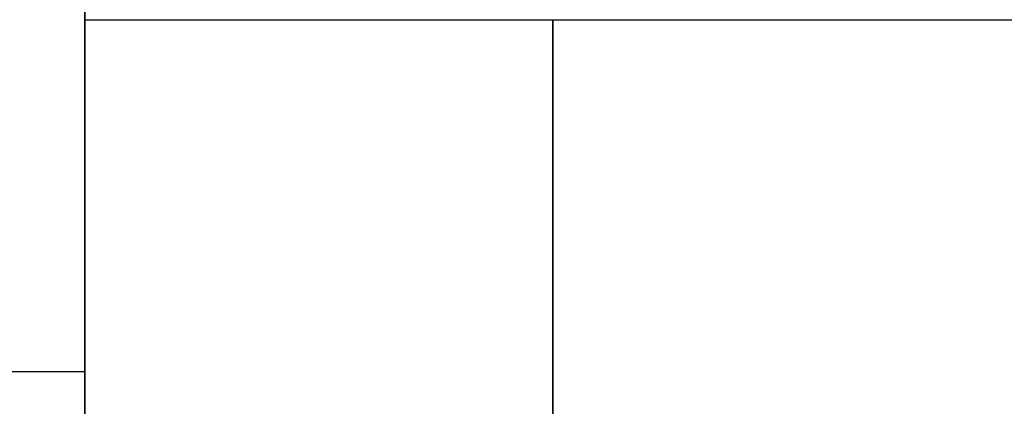
# Model space of a CAD drawing. Units: millimetres. Extents: x -448 to 177, y 1018 to 1268.
# Drawn here: x -432 to -426, y 1206 to 1208 of the extents above; entities that cross this region are included whole.
import ezdxf

# ---------------------------------------------------------------- set-up
doc = ezdxf.new("R2010")
doc.units = ezdxf.units.MM
doc.header["$MEASUREMENT"] = 0
doc.layers.get('0').update_dxf_attribs({"color": 8, "linetype": 'CONTINUOUS'})

# ---------------------------------------------------------------- blocks, each defined once
blk = doc.blocks.new('sgBrepBlock__597287664')
at = {"color": 0}
blk.add_polyline3d([(-338.9617, 155.9606, 213.0604), (-338.9617, 155.5287, 212.7128), (-338.9617, 155.0763, 212.3926), (-338.9617, 154.605, 212.1008), (-338.9617, 154.1166, 211.8385), (-338.9617, 153.6131, 211.6069), (-338.9617, 153.0962, 211.4066), (-338.9617, 152.568, 211.2386), (-338.9617, 152.0304, 211.1034), (-338.9617, 151.4855, 211.0015), (-338.9617, 150.9354, 210.9334), (-338.9617, 150.3822, 210.8993), (-338.9617, 149.8278, 210.8993), (-338.9617, 149.2746, 210.9334), (-338.9617, 148.7245, 211.0015), (-338.9617, 148.1796, 211.1034), (-338.9617, 147.642, 211.2386), (-338.9617, 147.1138, 211.4066), (-338.9617, 146.5969, 211.6069), (-338.9617, 146.0934, 211.8385), (-338.9617, 145.605, 212.1008), (-338.9617, 145.1337, 212.3926), (-338.9617, 144.6813, 212.7128)], dxfattribs=at)
blk.add_spline([(-338.9617, 153.5492, 211.5801), (-351.9617, 153.5492, 211.5801)], degree=3, dxfattribs=at)
at = {"color": 0, "invisible_edges": 15}
for points in [[(-351.9617, 155.5287, 212.7128), (-338.9617, 156.7561, 213.8317), (-338.9617, 155.5287, 212.7128)], [(-351.9617, 155.5287, 212.7128), (-351.9617, 156.7561, 213.8317), (-338.9617, 156.7561, 213.8317)], [(-351.9617, 154.1166, 211.8385), (-338.9617, 155.5287, 212.7128), (-338.9617, 154.1166, 211.8385)], [(-351.9617, 154.1166, 211.8385), (-351.9617, 155.5287, 212.7128), (-338.9617, 155.5287, 212.7128)], [(-351.9617, 152.568, 211.2386), (-338.9617, 154.1166, 211.8385), (-338.9617, 152.568, 211.2386)], [(-351.9617, 152.568, 211.2386), (-351.9617, 154.1166, 211.8385), (-338.9617, 154.1166, 211.8385)]]:
    blk.add_3dface(points, dxfattribs=at)
blk = doc.blocks.new('sgBrepBlock__597288016')
at = {"color": 0}
blk.add_polyline3d([(-338.9617, 171.8035, 345.827), (-338.9617, 167.5959, 350.738), (-338.9617, 163.0941, 355.3808), (-338.9617, 158.3149, 359.7375), (-338.9617, 153.2766, 363.7918), (-338.9617, 147.9983, 367.5283), (-338.9617, 142.5, 370.9327), (-338.9617, 136.8025, 373.9921), (-338.9617, 130.9275, 376.6951), (-338.9617, 124.8973, 379.0312), (-338.9617, 118.7346, 380.9917), (-338.9617, 112.463, 382.5691), (-338.9617, 106.1061, 383.7574), (-338.9617, 99.6882, 384.5521)], dxfattribs=at)
at = {"color": 0, "invisible_edges": 15}
for points in [[(-338.9617, 167.5959, 350.738), (-351.9617, 167.5959, 350.738), (-351.9617, 153.2766, 363.7918)], [(-338.9617, 153.2766, 363.7918), (-338.9617, 167.5959, 350.738), (-351.9617, 153.2766, 363.7918)]]:
    blk.add_3dface(points, dxfattribs=at)
blk = doc.blocks.new('sgBrepBlock__597288368')
at = {"color": 0}
blk.add_polyline3d([(-338.9617, 155.9606, 333.2704), (-338.9617, 155.5287, 332.9228), (-338.9617, 155.0763, 332.6026), (-338.9617, 154.605, 332.3108), (-338.9617, 154.1166, 332.0485), (-338.9617, 153.6131, 331.8169), (-338.9617, 153.0962, 331.6166), (-338.9617, 152.568, 331.4486), (-338.9617, 152.0304, 331.3134), (-338.9617, 151.4855, 331.2115), (-338.9617, 150.9354, 331.1434), (-338.9617, 150.3822, 331.1093), (-338.9617, 149.8278, 331.1093), (-338.9617, 149.2746, 331.1434), (-338.9617, 148.7245, 331.2115), (-338.9617, 148.1796, 331.3134), (-338.9617, 147.642, 331.4486), (-338.9617, 147.1138, 331.6166), (-338.9617, 146.5969, 331.8169), (-338.9617, 146.0934, 332.0485), (-338.9617, 145.605, 332.3108), (-338.9617, 145.1337, 332.6026), (-338.9617, 144.6813, 332.9228)], dxfattribs=at)
blk.add_spline([(-338.9617, 153.5492, 331.7901), (-351.9617, 153.5492, 331.7901)], degree=3, dxfattribs=at)
at = {"color": 0, "invisible_edges": 15}
for points in [[(-351.9617, 155.5287, 332.9228), (-338.9617, 156.7561, 334.0417), (-338.9617, 155.5287, 332.9228)], [(-351.9617, 155.5287, 332.9228), (-351.9617, 156.7561, 334.0417), (-338.9617, 156.7561, 334.0417)], [(-351.9617, 154.1166, 332.0485), (-338.9617, 155.5287, 332.9228), (-338.9617, 154.1166, 332.0485)], [(-351.9617, 154.1166, 332.0485), (-351.9617, 155.5287, 332.9228), (-338.9617, 155.5287, 332.9228)], [(-351.9617, 152.568, 331.4486), (-338.9617, 154.1166, 332.0485), (-338.9617, 152.568, 331.4486)], [(-351.9617, 152.568, 331.4486), (-351.9617, 154.1166, 332.0485), (-338.9617, 154.1166, 332.0485)]]:
    blk.add_3dface(points, dxfattribs=at)
blk = doc.blocks.new('sgBrepBlock__597288720')
at = {"color": 0}
blk.add_line((-316.2617, 155.6824, 280), (-338.9617, 155.6824, 280), dxfattribs=at)
blk.add_polyline3d([(-338.9617, 155.6824, 280), (-338.9617, 155.5578, 284.0435), (-338.9617, 155.1846, 288.0716), (-338.9617, 154.564, 292.0691), (-338.9617, 153.6986, 296.0208), (-338.9617, 152.5915, 299.9118), (-338.9617, 151.247, 303.7272), (-338.9617, 149.6702, 307.4526), (-338.9617, 147.867, 311.0739), (-338.9617, 145.8443, 314.5773), (-338.9617, 143.6098, 317.9496), (-338.9617, 141.1719, 321.1779), (-338.9617, 138.5399, 324.25), (-338.9617, 135.7238, 327.1542), (-338.9617, 132.7342, 329.8795), (-338.9617, 129.5825, 332.4157), (-338.9617, 126.2807, 334.753), (-338.9617, 122.8412, 336.8826), (-338.9617, 119.2772, 338.7965), (-338.9617, 115.6021, 340.4873), (-338.9617, 111.8299, 341.9487), (-338.9617, 107.9748, 343.175), (-338.9617, 104.0516, 344.1618), (-338.9617, 100.0751, 344.9051)], dxfattribs=at)
blk.add_spline([(-336.1242, 24.3176, 280), (-336.1242, 24.4422, 284.0435), (-336.1242, 24.8154, 288.0716), (-336.1242, 25.436, 292.0691), (-336.1242, 26.3014, 296.0208), (-336.1242, 27.4085, 299.9118), (-336.1242, 28.753, 303.7272), (-336.1242, 30.3298, 307.4526), (-336.1242, 32.133, 311.0739), (-336.1242, 34.1557, 314.5773), (-336.1242, 36.3902, 317.9496), (-336.1242, 38.8281, 321.1779), (-336.1242, 41.4601, 324.25), (-336.1242, 44.2762, 327.1542), (-336.1242, 47.2658, 329.8795), (-336.1242, 50.4175, 332.4157), (-336.1242, 53.7193, 334.753), (-336.1242, 57.1588, 336.8826), (-336.1242, 60.7228, 338.7965), (-336.1242, 64.3979, 340.4873), (-336.1242, 68.1701, 341.9487), (-336.1242, 72.0252, 343.175), (-336.1242, 75.9484, 344.1618), (-336.1242, 79.9249, 344.9051), (-336.1242, 83.9396, 345.4022), (-336.1242, 87.9773, 345.6513), (-336.1242, 92.0227, 345.6513), (-336.1242, 96.0604, 345.4022), (-336.1242, 100.0751, 344.9051), (-336.1242, 104.0516, 344.1618), (-336.1242, 107.9748, 343.175), (-336.1242, 111.8299, 341.9487), (-336.1242, 115.6021, 340.4873), (-336.1242, 119.2772, 338.7965), (-336.1242, 122.8412, 336.8826), (-336.1242, 126.2807, 334.753), (-336.1242, 129.5825, 332.4157), (-336.1242, 132.7342, 329.8795), (-336.1242, 135.7238, 327.1542), (-336.1242, 138.5399, 324.25), (-336.1242, 141.1719, 321.1779), (-336.1242, 143.6098, 317.9496), (-336.1242, 145.8443, 314.5773), (-336.1242, 147.867, 311.0739), (-336.1242, 149.6702, 307.4526), (-336.1242, 151.247, 303.7272), (-336.1242, 152.5915, 299.9118), (-336.1242, 153.6986, 296.0208), (-336.1242, 154.564, 292.0691), (-336.1242, 155.1846, 288.0716), (-336.1242, 155.6824, 280)], degree=3, dxfattribs=at)
at = {"color": 0, "invisible_edges": 15}
for points in [[(-338.9617, 154.564, 292.0691), (-316.2617, 154.564, 292.0691), (-316.2617, 155.6824, 280)], [(-338.9617, 155.6824, 280), (-338.9617, 154.564, 292.0691), (-316.2617, 155.6824, 280)], [(-338.9617, 151.247, 303.7272), (-316.2617, 151.247, 303.7272), (-316.2617, 154.564, 292.0691)], [(-338.9617, 154.564, 292.0691), (-338.9617, 151.247, 303.7272), (-316.2617, 154.564, 292.0691)]]:
    blk.add_3dface(points, dxfattribs=at)
blk = doc.blocks.new('sgBrepBlock__597289072')
at = {"color": 0}
blk.add_polyline3d([(-338.9617, 155.9606, -226.7296), (-338.9617, 155.5287, -227.0772), (-338.9617, 155.0763, -227.3974), (-338.9617, 154.605, -227.6892), (-338.9617, 154.1166, -227.9515), (-338.9617, 153.6131, -228.1831), (-338.9617, 153.0962, -228.3834), (-338.9617, 152.568, -228.5514), (-338.9617, 152.0304, -228.6866), (-338.9617, 151.4855, -228.7885), (-338.9617, 150.9354, -228.8566), (-338.9617, 150.3822, -228.8907), (-338.9617, 149.8278, -228.8907), (-338.9617, 149.2746, -228.8566), (-338.9617, 148.7245, -228.7885), (-338.9617, 148.1796, -228.6866), (-338.9617, 147.642, -228.5514), (-338.9617, 147.1138, -228.3834), (-338.9617, 146.5969, -228.1831), (-338.9617, 146.0934, -227.9515), (-338.9617, 145.605, -227.6892), (-338.9617, 145.1337, -227.3974), (-338.9617, 144.6813, -227.0772)], dxfattribs=at)
blk.add_spline([(-338.9617, 153.5492, -228.2099), (-351.9617, 153.5492, -228.2099)], degree=3, dxfattribs=at)
at = {"color": 0, "invisible_edges": 15}
for points in [[(-351.9617, 155.5287, -227.0772), (-338.9617, 156.7561, -225.9583), (-338.9617, 155.5287, -227.0772)], [(-351.9617, 155.5287, -227.0772), (-351.9617, 156.7561, -225.9583), (-338.9617, 156.7561, -225.9583)], [(-351.9617, 154.1166, -227.9515), (-338.9617, 155.5287, -227.0772), (-338.9617, 154.1166, -227.9515)], [(-351.9617, 154.1166, -227.9515), (-351.9617, 155.5287, -227.0772), (-338.9617, 155.5287, -227.0772)], [(-351.9617, 152.568, -228.5514), (-338.9617, 154.1166, -227.9515), (-338.9617, 152.568, -228.5514)], [(-351.9617, 152.568, -228.5514), (-351.9617, 154.1166, -227.9515), (-338.9617, 154.1166, -227.9515)]]:
    blk.add_3dface(points, dxfattribs=at)
blk = doc.blocks.new('sgBrepBlock__597289424')
at = {"color": 0}
blk.add_polyline3d([(-338.9617, 171.8035, -214.173), (-338.9617, 167.5959, -209.262), (-338.9617, 163.0941, -204.6192), (-338.9617, 158.3149, -200.2625), (-338.9617, 153.2766, -196.2082), (-338.9617, 147.9983, -192.4717), (-338.9617, 142.5, -189.0673), (-338.9617, 136.8025, -186.0079), (-338.9617, 130.9275, -183.3049), (-338.9617, 124.8973, -180.9688), (-338.9617, 118.7346, -179.0083), (-338.9617, 112.463, -177.4309), (-338.9617, 106.1061, -176.2426), (-338.9617, 99.6882, -175.4479)], dxfattribs=at)
at = {"color": 0, "invisible_edges": 15}
for points in [[(-338.9617, 167.5959, -209.262), (-351.9617, 167.5959, -209.262), (-351.9617, 153.2766, -196.2082)], [(-338.9617, 153.2766, -196.2082), (-338.9617, 167.5959, -209.262), (-351.9617, 153.2766, -196.2082)]]:
    blk.add_3dface(points, dxfattribs=at)
blk = doc.blocks.new('sgBrepBlock__597289776')
at = {"color": 0}
blk.add_polyline3d([(-338.9617, 155.9606, -346.9396), (-338.9617, 155.5287, -347.2872), (-338.9617, 155.0763, -347.6074), (-338.9617, 154.605, -347.8992), (-338.9617, 154.1166, -348.1615), (-338.9617, 153.6131, -348.3931), (-338.9617, 153.0962, -348.5934), (-338.9617, 152.568, -348.7614), (-338.9617, 152.0304, -348.8966), (-338.9617, 151.4855, -348.9985), (-338.9617, 150.9354, -349.0666), (-338.9617, 150.3822, -349.1007), (-338.9617, 149.8278, -349.1007), (-338.9617, 149.2746, -349.0666), (-338.9617, 148.7245, -348.9985), (-338.9617, 148.1796, -348.8966), (-338.9617, 147.642, -348.7614), (-338.9617, 147.1138, -348.5934), (-338.9617, 146.5969, -348.3931), (-338.9617, 146.0934, -348.1615), (-338.9617, 145.605, -347.8992), (-338.9617, 145.1337, -347.6074), (-338.9617, 144.6813, -347.2872)], dxfattribs=at)
blk.add_spline([(-338.9617, 153.5492, -348.4199), (-351.9617, 153.5492, -348.4199)], degree=3, dxfattribs=at)
at = {"color": 0, "invisible_edges": 15}
for points in [[(-351.9617, 155.5287, -347.2872), (-338.9617, 156.7561, -346.1683), (-338.9617, 155.5287, -347.2872)], [(-351.9617, 155.5287, -347.2872), (-351.9617, 156.7561, -346.1683), (-338.9617, 156.7561, -346.1683)], [(-351.9617, 154.1166, -348.1615), (-338.9617, 155.5287, -347.2872), (-338.9617, 154.1166, -348.1615)], [(-351.9617, 154.1166, -348.1615), (-351.9617, 155.5287, -347.2872), (-338.9617, 155.5287, -347.2872)], [(-351.9617, 152.568, -348.7614), (-338.9617, 154.1166, -348.1615), (-338.9617, 152.568, -348.7614)], [(-351.9617, 152.568, -348.7614), (-351.9617, 154.1166, -348.1615), (-338.9617, 154.1166, -348.1615)]]:
    blk.add_3dface(points, dxfattribs=at)
blk = doc.blocks.new('sgBrepBlock__597290128')
at = {"color": 0}
blk.add_line((-316.2617, 155.6824, -280), (-338.9617, 155.6824, -280), dxfattribs=at)
blk.add_polyline3d([(-338.9617, 155.6824, -280), (-338.9617, 155.5578, -275.9565), (-338.9617, 155.1846, -271.9284), (-338.9617, 154.564, -267.9309), (-338.9617, 153.6986, -263.9792), (-338.9617, 152.5915, -260.0882), (-338.9617, 151.247, -256.2728), (-338.9617, 149.6702, -252.5474), (-338.9617, 147.867, -248.9261), (-338.9617, 145.8443, -245.4227), (-338.9617, 143.6098, -242.0504), (-338.9617, 141.1719, -238.8221), (-338.9617, 138.5399, -235.75), (-338.9617, 135.7238, -232.8458), (-338.9617, 132.7342, -230.1205), (-338.9617, 129.5825, -227.5843), (-338.9617, 126.2807, -225.247), (-338.9617, 122.8412, -223.1174), (-338.9617, 119.2772, -221.2035), (-338.9617, 115.6021, -219.5127), (-338.9617, 111.8299, -218.0513), (-338.9617, 107.9748, -216.825), (-338.9617, 104.0516, -215.8382), (-338.9617, 100.0751, -215.0949)], dxfattribs=at)
blk.add_spline([(-336.1242, 24.3176, -280), (-336.1242, 24.4422, -275.9565), (-336.1242, 24.8154, -271.9284), (-336.1242, 25.436, -267.9309), (-336.1242, 26.3014, -263.9792), (-336.1242, 27.4085, -260.0882), (-336.1242, 28.753, -256.2728), (-336.1242, 30.3298, -252.5474), (-336.1242, 32.133, -248.9261), (-336.1242, 34.1557, -245.4227), (-336.1242, 36.3902, -242.0504), (-336.1242, 38.8281, -238.8221), (-336.1242, 41.4601, -235.75), (-336.1242, 44.2762, -232.8458), (-336.1242, 47.2658, -230.1205), (-336.1242, 50.4175, -227.5843), (-336.1242, 53.7193, -225.247), (-336.1242, 57.1588, -223.1174), (-336.1242, 60.7228, -221.2035), (-336.1242, 64.3979, -219.5127), (-336.1242, 68.1701, -218.0513), (-336.1242, 72.0252, -216.825), (-336.1242, 75.9484, -215.8382), (-336.1242, 79.9249, -215.0949), (-336.1242, 83.9396, -214.5978), (-336.1242, 87.9773, -214.3487), (-336.1242, 92.0227, -214.3487), (-336.1242, 96.0604, -214.5978), (-336.1242, 100.0751, -215.0949), (-336.1242, 104.0516, -215.8382), (-336.1242, 107.9748, -216.825), (-336.1242, 111.8299, -218.0513), (-336.1242, 115.6021, -219.5127), (-336.1242, 119.2772, -221.2035), (-336.1242, 122.8412, -223.1174), (-336.1242, 126.2807, -225.247), (-336.1242, 129.5825, -227.5843), (-336.1242, 132.7342, -230.1205), (-336.1242, 135.7238, -232.8458), (-336.1242, 138.5399, -235.75), (-336.1242, 141.1719, -238.8221), (-336.1242, 143.6098, -242.0504), (-336.1242, 145.8443, -245.4227), (-336.1242, 147.867, -248.9261), (-336.1242, 149.6702, -252.5474), (-336.1242, 151.247, -256.2728), (-336.1242, 152.5915, -260.0882), (-336.1242, 153.6986, -263.9792), (-336.1242, 154.564, -267.9309), (-336.1242, 155.1846, -271.9284), (-336.1242, 155.6824, -280)], degree=3, dxfattribs=at)
at = {"color": 0, "invisible_edges": 15}
for points in [[(-338.9617, 154.564, -267.9309), (-316.2617, 154.564, -267.9309), (-316.2617, 155.6824, -280)], [(-338.9617, 155.6824, -280), (-338.9617, 154.564, -267.9309), (-316.2617, 155.6824, -280)], [(-338.9617, 151.247, -256.2728), (-316.2617, 151.247, -256.2728), (-316.2617, 154.564, -267.9309)], [(-338.9617, 154.564, -267.9309), (-338.9617, 151.247, -256.2728), (-316.2617, 154.564, -267.9309)]]:
    blk.add_3dface(points, dxfattribs=at)
blk = doc.blocks.new('sgBrepBlock__597300336')
at = {"color": 0}
for points in [[(-338.9617, 171.8035, -214.173), (-338.9617, 167.5959, -209.262), (-338.9617, 163.0941, -204.6192), (-338.9617, 158.3149, -200.2625), (-338.9617, 153.2766, -196.2082), (-338.9617, 147.9983, -192.4717), (-338.9617, 142.5, -189.0673), (-338.9617, 136.8025, -186.0079), (-338.9617, 130.9275, -183.3049), (-338.9617, 124.8973, -180.9688), (-338.9617, 118.7346, -179.0083), (-338.9617, 112.463, -177.4309), (-338.9617, 106.1061, -176.2426), (-338.9617, 99.6882, -175.4479)], [(-338.9617, 99.6882, -384.5521), (-338.9617, 106.1061, -383.7574), (-338.9617, 112.463, -382.5691), (-338.9617, 118.7346, -380.9917), (-338.9617, 124.8973, -379.0312), (-338.9617, 130.9275, -376.6951), (-338.9617, 136.8025, -373.9921), (-338.9617, 142.5, -370.9327), (-338.9617, 147.9983, -367.5283), (-338.9617, 153.2766, -363.7918), (-338.9617, 158.3149, -359.7375), (-338.9617, 163.0941, -355.3808), (-338.9617, 167.5959, -350.738), (-338.9617, 171.8035, -345.827), (-338.9617, 175.7007, -340.6663), (-338.9617, 179.2728, -335.2754), (-338.9617, 182.5063, -329.6748), (-338.9617, 185.3889, -323.8858), (-338.9617, 187.9096, -317.9304), (-338.9617, 190.0589, -311.831), (-338.9617, 191.8287, -305.6109), (-338.9617, 193.2122, -299.2937), (-338.9617, 194.2042, -292.9033), (-338.9617, 195, -280)], [(-338.9617, 144.6813, -332.9228), (-338.9617, 145.1337, -332.6026), (-338.9617, 145.605, -332.3108), (-338.9617, 146.0934, -332.0485), (-338.9617, 146.5969, -331.8169), (-338.9617, 147.1138, -331.6166), (-338.9617, 147.642, -331.4486), (-338.9617, 148.1796, -331.3134), (-338.9617, 148.7245, -331.2115), (-338.9617, 149.2746, -331.1434), (-338.9617, 149.8278, -331.1093), (-338.9617, 150.3822, -331.1093), (-338.9617, 150.9354, -331.1434), (-338.9617, 151.4855, -331.2115), (-338.9617, 152.0304, -331.3134), (-338.9617, 152.568, -331.4486), (-338.9617, 153.0962, -331.6166), (-338.9617, 153.6131, -331.8169), (-338.9617, 154.1166, -332.0485), (-338.9617, 154.605, -332.3108), (-338.9617, 155.0763, -332.6026), (-338.9617, 155.5287, -332.9228), (-338.9617, 155.9606, -333.2704)], [(-338.9617, 155.9606, -346.9396), (-338.9617, 155.5287, -347.2872), (-338.9617, 155.0763, -347.6074), (-338.9617, 154.605, -347.8992), (-338.9617, 154.1166, -348.1615), (-338.9617, 153.6131, -348.3931), (-338.9617, 153.0962, -348.5934), (-338.9617, 152.568, -348.7614), (-338.9617, 152.0304, -348.8966), (-338.9617, 151.4855, -348.9985), (-338.9617, 150.9354, -349.0666), (-338.9617, 150.3822, -349.1007), (-338.9617, 149.8278, -349.1007), (-338.9617, 149.2746, -349.0666), (-338.9617, 148.7245, -348.9985), (-338.9617, 148.1796, -348.8966), (-338.9617, 147.642, -348.7614), (-338.9617, 147.1138, -348.5934), (-338.9617, 146.5969, -348.3931), (-338.9617, 146.0934, -348.1615), (-338.9617, 145.605, -347.8992), (-338.9617, 145.1337, -347.6074), (-338.9617, 144.6813, -347.2872)], [(-338.9617, 144.6813, -212.7128), (-338.9617, 145.1337, -212.3926), (-338.9617, 145.605, -212.1008), (-338.9617, 146.0934, -211.8385), (-338.9617, 146.5969, -211.6069), (-338.9617, 147.1138, -211.4066), (-338.9617, 147.642, -211.2386), (-338.9617, 148.1796, -211.1034), (-338.9617, 148.7245, -211.0015), (-338.9617, 149.2746, -210.9334), (-338.9617, 149.8278, -210.8993), (-338.9617, 150.3822, -210.8993), (-338.9617, 150.9354, -210.9334), (-338.9617, 151.4855, -211.0015), (-338.9617, 152.0304, -211.1034), (-338.9617, 152.568, -211.2386), (-338.9617, 153.0962, -211.4066), (-338.9617, 153.6131, -211.6069), (-338.9617, 154.1166, -211.8385), (-338.9617, 154.605, -212.1008), (-338.9617, 155.0763, -212.3926), (-338.9617, 155.5287, -212.7128), (-338.9617, 155.9606, -213.0604)], [(-338.9617, 155.9606, -226.7296), (-338.9617, 155.5287, -227.0772), (-338.9617, 155.0763, -227.3974), (-338.9617, 154.605, -227.6892), (-338.9617, 154.1166, -227.9515), (-338.9617, 153.6131, -228.1831), (-338.9617, 153.0962, -228.3834), (-338.9617, 152.568, -228.5514), (-338.9617, 152.0304, -228.6866), (-338.9617, 151.4855, -228.7885), (-338.9617, 150.9354, -228.8566), (-338.9617, 150.3822, -228.8907), (-338.9617, 149.8278, -228.8907), (-338.9617, 149.2746, -228.8566), (-338.9617, 148.7245, -228.7885), (-338.9617, 148.1796, -228.6866), (-338.9617, 147.642, -228.5514), (-338.9617, 147.1138, -228.3834), (-338.9617, 146.5969, -228.1831), (-338.9617, 146.0934, -227.9515), (-338.9617, 145.605, -227.6892), (-338.9617, 145.1337, -227.3974), (-338.9617, 144.6813, -227.0772)], [(-338.9617, 100.0751, -344.9051), (-338.9617, 104.0516, -344.1618), (-338.9617, 107.9748, -343.175), (-338.9617, 111.8299, -341.9487), (-338.9617, 115.6021, -340.4873), (-338.9617, 119.2772, -338.7965), (-338.9617, 122.8412, -336.8826), (-338.9617, 126.2807, -334.753), (-338.9617, 129.5825, -332.4157), (-338.9617, 132.7342, -329.8795), (-338.9617, 135.7238, -327.1542), (-338.9617, 138.5399, -324.25), (-338.9617, 141.1719, -321.1779), (-338.9617, 143.6098, -317.9496), (-338.9617, 145.8443, -314.5773), (-338.9617, 147.867, -311.0739), (-338.9617, 149.6702, -307.4526), (-338.9617, 151.247, -303.7272), (-338.9617, 152.5915, -299.9118), (-338.9617, 153.6986, -296.0208), (-338.9617, 154.564, -292.0691), (-338.9617, 155.1846, -288.0716), (-338.9617, 155.6824, -280)], [(-338.9617, 155.6824, -280), (-338.9617, 155.5578, -275.9565), (-338.9617, 155.1846, -271.9284), (-338.9617, 154.564, -267.9309), (-338.9617, 153.6986, -263.9792), (-338.9617, 152.5915, -260.0882), (-338.9617, 151.247, -256.2728), (-338.9617, 149.6702, -252.5474), (-338.9617, 147.867, -248.9261), (-338.9617, 145.8443, -245.4227), (-338.9617, 143.6098, -242.0504), (-338.9617, 141.1719, -238.8221), (-338.9617, 138.5399, -235.75), (-338.9617, 135.7238, -232.8458), (-338.9617, 132.7342, -230.1205), (-338.9617, 129.5825, -227.5843), (-338.9617, 126.2807, -225.247), (-338.9617, 122.8412, -223.1174), (-338.9617, 119.2772, -221.2035), (-338.9617, 115.6021, -219.5127), (-338.9617, 111.8299, -218.0513), (-338.9617, 107.9748, -216.825), (-338.9617, 104.0516, -215.8382), (-338.9617, 100.0751, -215.0949)]]:
    blk.add_polyline3d(points, dxfattribs=at)
at = {"color": 0, "invisible_edges": 15}
for points in [[(-338.9617, 195, -280), (-338.9617, 155.6824, -280), (-338.9617, 193.2122, -299.2937)], [(-338.9617, 195, -280), (-338.9617, 154.564, -267.9309), (-338.9617, 155.6824, -280)], [(-338.9617, 193.2122, -260.7063), (-338.9617, 154.564, -267.9309), (-338.9617, 195, -280)], [(-338.9617, 193.2122, -260.7063), (-338.9617, 151.247, -256.2728), (-338.9617, 154.564, -267.9309)], [(-338.9617, 187.9096, -242.0696), (-338.9617, 151.247, -256.2728), (-338.9617, 193.2122, -260.7063)], [(-338.9617, 193.2122, -299.2937), (-338.9617, 154.564, -292.0691), (-338.9617, 187.9096, -317.9304)], [(-338.9617, 193.2122, -299.2937), (-338.9617, 155.6824, -280), (-338.9617, 154.564, -292.0691)], [(-338.9617, 187.9096, -242.0696), (-338.9617, 155.5287, -227.0772), (-338.9617, 151.247, -256.2728)], [(-338.9617, 179.2728, -224.7246), (-338.9617, 155.5287, -227.0772), (-338.9617, 187.9096, -242.0696)], [(-338.9617, 187.9096, -317.9304), (-338.9617, 151.247, -303.7272), (-338.9617, 155.5287, -332.9228)], [(-338.9617, 187.9096, -317.9304), (-338.9617, 155.5287, -332.9228), (-338.9617, 179.2728, -335.2754)], [(-338.9617, 187.9096, -317.9304), (-338.9617, 154.564, -292.0691), (-338.9617, 151.247, -303.7272)], [(-338.9617, 179.2728, -224.7246), (-338.9617, 156.7561, -225.9583), (-338.9617, 155.5287, -227.0772)], [(-338.9617, 179.2728, -335.2754), (-338.9617, 155.5287, -332.9228), (-338.9617, 156.7561, -334.0417)], [(-338.9617, 167.5959, -209.262), (-338.9617, 154.1166, -211.8385), (-338.9617, 155.5287, -212.7128)], [(-338.9617, 167.5959, -209.262), (-338.9617, 155.5287, -212.7128), (-338.9617, 156.7561, -213.8317)], [(-338.9617, 167.5959, -209.262), (-338.9617, 153.2766, -196.2082), (-338.9617, 154.1166, -211.8385)], [(-338.9617, 167.5959, -350.738), (-338.9617, 156.7561, -346.1683), (-338.9617, 155.5287, -347.2872)], [(-338.9617, 167.5959, -350.738), (-338.9617, 155.5287, -347.2872), (-338.9617, 154.1166, -348.1615)], [(-338.9617, 167.5959, -350.738), (-338.9617, 154.1166, -348.1615), (-338.9617, 153.2766, -363.7918)], [(-338.9617, 155.5287, -227.0772), (-338.9617, 154.1166, -227.9515), (-338.9617, 151.247, -256.2728)], [(-338.9617, 151.247, -303.7272), (-338.9617, 154.1166, -332.0485), (-338.9617, 155.5287, -332.9228)], [(-338.9617, 154.1166, -227.9515), (-338.9617, 152.568, -228.5514), (-338.9617, 145.8443, -245.4227)], [(-338.9617, 154.1166, -227.9515), (-338.9617, 145.8443, -245.4227), (-338.9617, 151.247, -256.2728)], [(-338.9617, 153.2766, -196.2082), (-338.9617, 152.568, -211.2386), (-338.9617, 154.1166, -211.8385)], [(-338.9617, 154.1166, -348.1615), (-338.9617, 152.568, -348.7614), (-338.9617, 153.2766, -363.7918)], [(-338.9617, 145.8443, -314.5773), (-338.9617, 152.568, -331.4486), (-338.9617, 154.1166, -332.0485)], [(-338.9617, 151.247, -303.7272), (-338.9617, 145.8443, -314.5773), (-338.9617, 154.1166, -332.0485)]]:
    blk.add_3dface(points, dxfattribs=at)
blk = doc.blocks.new('sgBrepBlock__597300512')
at = {"color": 0}
blk.add_line((-316.2617, 155.6824, -280), (-338.9617, 155.6824, -280), dxfattribs=at)
blk.add_polyline3d([(-338.9617, 100.0751, -344.9051), (-338.9617, 104.0516, -344.1618), (-338.9617, 107.9748, -343.175), (-338.9617, 111.8299, -341.9487), (-338.9617, 115.6021, -340.4873), (-338.9617, 119.2772, -338.7965), (-338.9617, 122.8412, -336.8826), (-338.9617, 126.2807, -334.753), (-338.9617, 129.5825, -332.4157), (-338.9617, 132.7342, -329.8795), (-338.9617, 135.7238, -327.1542), (-338.9617, 138.5399, -324.25), (-338.9617, 141.1719, -321.1779), (-338.9617, 143.6098, -317.9496), (-338.9617, 145.8443, -314.5773), (-338.9617, 147.867, -311.0739), (-338.9617, 149.6702, -307.4526), (-338.9617, 151.247, -303.7272), (-338.9617, 152.5915, -299.9118), (-338.9617, 153.6986, -296.0208), (-338.9617, 154.564, -292.0691), (-338.9617, 155.1846, -288.0716), (-338.9617, 155.6824, -280)], dxfattribs=at)
blk.add_spline([(-336.1242, 155.6824, -280), (-336.1242, 155.5578, -284.0435), (-336.1242, 155.1846, -288.0716), (-336.1242, 154.564, -292.0691), (-336.1242, 153.6986, -296.0208), (-336.1242, 152.5915, -299.9118), (-336.1242, 151.247, -303.7272), (-336.1242, 149.6702, -307.4526), (-336.1242, 147.867, -311.0739), (-336.1242, 145.8443, -314.5773), (-336.1242, 143.6098, -317.9496), (-336.1242, 141.1719, -321.1779), (-336.1242, 138.5399, -324.25), (-336.1242, 135.7238, -327.1542), (-336.1242, 132.7342, -329.8795), (-336.1242, 129.5825, -332.4157), (-336.1242, 126.2807, -334.753), (-336.1242, 122.8412, -336.8826), (-336.1242, 119.2772, -338.7965), (-336.1242, 115.6021, -340.4873), (-336.1242, 111.8299, -341.9487), (-336.1242, 107.9748, -343.175), (-336.1242, 104.0516, -344.1618), (-336.1242, 100.0751, -344.9051), (-336.1242, 96.0604, -345.4022), (-336.1242, 92.0227, -345.6513), (-336.1242, 87.9773, -345.6513), (-336.1242, 83.9396, -345.4022), (-336.1242, 79.9249, -344.9051), (-336.1242, 75.9484, -344.1618), (-336.1242, 72.0252, -343.175), (-336.1242, 68.1701, -341.9487), (-336.1242, 64.3979, -340.4873), (-336.1242, 60.7228, -338.7965), (-336.1242, 57.1588, -336.8826), (-336.1242, 53.7193, -334.753), (-336.1242, 50.4175, -332.4157), (-336.1242, 47.2658, -329.8795), (-336.1242, 44.2762, -327.1542), (-336.1242, 41.4601, -324.25), (-336.1242, 38.8281, -321.1779), (-336.1242, 36.3902, -317.9496), (-336.1242, 34.1557, -314.5773), (-336.1242, 32.133, -311.0739), (-336.1242, 30.3298, -307.4526), (-336.1242, 28.753, -303.7272), (-336.1242, 27.4085, -299.9118), (-336.1242, 26.3014, -296.0208), (-336.1242, 25.436, -292.0691), (-336.1242, 24.8154, -288.0716), (-336.1242, 24.3176, -280)], degree=3, dxfattribs=at)
at = {"color": 0, "invisible_edges": 15}
for points in [[(-338.9617, 154.564, -292.0691), (-338.9617, 155.6824, -280), (-316.2617, 155.6824, -280)], [(-338.9617, 154.564, -292.0691), (-316.2617, 155.6824, -280), (-316.2617, 154.564, -292.0691)], [(-338.9617, 151.247, -303.7272), (-316.2617, 154.564, -292.0691), (-316.2617, 151.247, -303.7272)], [(-338.9617, 151.247, -303.7272), (-338.9617, 154.564, -292.0691), (-316.2617, 154.564, -292.0691)]]:
    blk.add_3dface(points, dxfattribs=at)
blk = doc.blocks.new('sgBrepBlock__597300864')
at = {"color": 0}
blk.add_polyline3d([(-338.9617, 144.6813, -332.9228), (-338.9617, 145.1337, -332.6026), (-338.9617, 145.605, -332.3108), (-338.9617, 146.0934, -332.0485), (-338.9617, 146.5969, -331.8169), (-338.9617, 147.1138, -331.6166), (-338.9617, 147.642, -331.4486), (-338.9617, 148.1796, -331.3134), (-338.9617, 148.7245, -331.2115), (-338.9617, 149.2746, -331.1434), (-338.9617, 149.8278, -331.1093), (-338.9617, 150.3822, -331.1093), (-338.9617, 150.9354, -331.1434), (-338.9617, 151.4855, -331.2115), (-338.9617, 152.0304, -331.3134), (-338.9617, 152.568, -331.4486), (-338.9617, 153.0962, -331.6166), (-338.9617, 153.6131, -331.8169), (-338.9617, 154.1166, -332.0485), (-338.9617, 154.605, -332.3108), (-338.9617, 155.0763, -332.6026), (-338.9617, 155.5287, -332.9228), (-338.9617, 155.9606, -333.2704)], dxfattribs=at)
blk.add_spline([(-338.9617, 153.5492, -331.7901), (-351.9617, 153.5492, -331.7901)], degree=3, dxfattribs=at)
at = {"color": 0, "invisible_edges": 15}
for points in [[(-351.9617, 156.7561, -334.0417), (-338.9617, 155.5287, -332.9228), (-338.9617, 156.7561, -334.0417)], [(-351.9617, 156.7561, -334.0417), (-351.9617, 155.5287, -332.9228), (-338.9617, 155.5287, -332.9228)], [(-351.9617, 154.1166, -332.0485), (-338.9617, 154.1166, -332.0485), (-338.9617, 155.5287, -332.9228)], [(-351.9617, 155.5287, -332.9228), (-351.9617, 154.1166, -332.0485), (-338.9617, 155.5287, -332.9228)], [(-351.9617, 152.568, -331.4486), (-338.9617, 152.568, -331.4486), (-338.9617, 154.1166, -332.0485)], [(-351.9617, 154.1166, -332.0485), (-351.9617, 152.568, -331.4486), (-338.9617, 154.1166, -332.0485)]]:
    blk.add_3dface(points, dxfattribs=at)
blk = doc.blocks.new('sgBrepBlock__597301216')
at = {"color": 0}
blk.add_polyline3d([(-338.9617, 99.6882, -384.5521), (-338.9617, 106.1061, -383.7574), (-338.9617, 112.463, -382.5691), (-338.9617, 118.7346, -380.9917), (-338.9617, 124.8973, -379.0312), (-338.9617, 130.9275, -376.6951), (-338.9617, 136.8025, -373.9921), (-338.9617, 142.5, -370.9327), (-338.9617, 147.9983, -367.5283), (-338.9617, 153.2766, -363.7918), (-338.9617, 158.3149, -359.7375), (-338.9617, 163.0941, -355.3808), (-338.9617, 167.5959, -350.738), (-338.9617, 171.8035, -345.827), (-338.9617, 175.7007, -340.6663), (-338.9617, 179.2728, -335.2754), (-338.9617, 182.5063, -329.6748), (-338.9617, 185.3889, -323.8858), (-338.9617, 187.9096, -317.9304), (-338.9617, 190.0589, -311.831), (-338.9617, 191.8287, -305.6109), (-338.9617, 193.2122, -299.2937), (-338.9617, 194.2042, -292.9033), (-338.9617, 195, -280)], dxfattribs=at)
at = {"color": 0, "invisible_edges": 15}
for points in [[(-338.9617, 153.2766, -363.7918), (-351.9617, 153.2766, -363.7918), (-351.9617, 167.5959, -350.738)], [(-338.9617, 167.5959, -350.738), (-338.9617, 153.2766, -363.7918), (-351.9617, 167.5959, -350.738)]]:
    blk.add_3dface(points, dxfattribs=at)
blk = doc.blocks.new('sgBrepBlock__597301744')
at = {"color": 0}
blk.add_polyline3d([(-338.9617, 144.6813, -212.7128), (-338.9617, 145.1337, -212.3926), (-338.9617, 145.605, -212.1008), (-338.9617, 146.0934, -211.8385), (-338.9617, 146.5969, -211.6069), (-338.9617, 147.1138, -211.4066), (-338.9617, 147.642, -211.2386), (-338.9617, 148.1796, -211.1034), (-338.9617, 148.7245, -211.0015), (-338.9617, 149.2746, -210.9334), (-338.9617, 149.8278, -210.8993), (-338.9617, 150.3822, -210.8993), (-338.9617, 150.9354, -210.9334), (-338.9617, 151.4855, -211.0015), (-338.9617, 152.0304, -211.1034), (-338.9617, 152.568, -211.2386), (-338.9617, 153.0962, -211.4066), (-338.9617, 153.6131, -211.6069), (-338.9617, 154.1166, -211.8385), (-338.9617, 154.605, -212.1008), (-338.9617, 155.0763, -212.3926), (-338.9617, 155.5287, -212.7128), (-338.9617, 155.9606, -213.0604)], dxfattribs=at)
blk.add_spline([(-338.9617, 153.5492, -211.5801), (-351.9617, 153.5492, -211.5801)], degree=3, dxfattribs=at)
at = {"color": 0, "invisible_edges": 15}
for points in [[(-351.9617, 156.7561, -213.8317), (-338.9617, 155.5287, -212.7128), (-338.9617, 156.7561, -213.8317)], [(-351.9617, 156.7561, -213.8317), (-351.9617, 155.5287, -212.7128), (-338.9617, 155.5287, -212.7128)], [(-351.9617, 154.1166, -211.8385), (-338.9617, 154.1166, -211.8385), (-338.9617, 155.5287, -212.7128)], [(-351.9617, 155.5287, -212.7128), (-351.9617, 154.1166, -211.8385), (-338.9617, 155.5287, -212.7128)], [(-351.9617, 152.568, -211.2386), (-338.9617, 152.568, -211.2386), (-338.9617, 154.1166, -211.8385)], [(-351.9617, 154.1166, -211.8385), (-351.9617, 152.568, -211.2386), (-338.9617, 154.1166, -211.8385)]]:
    blk.add_3dface(points, dxfattribs=at)
blk = doc.blocks.new('sgBrepBlock__597302272')
at = {"color": 0}
for points in [[(-338.9617, 171.8035, 345.827), (-338.9617, 167.5959, 350.738), (-338.9617, 163.0941, 355.3808), (-338.9617, 158.3149, 359.7375), (-338.9617, 153.2766, 363.7918), (-338.9617, 147.9983, 367.5283), (-338.9617, 142.5, 370.9327), (-338.9617, 136.8025, 373.9921), (-338.9617, 130.9275, 376.6951), (-338.9617, 124.8973, 379.0312), (-338.9617, 118.7346, 380.9917), (-338.9617, 112.463, 382.5691), (-338.9617, 106.1061, 383.7574), (-338.9617, 99.6882, 384.5521)], [(-338.9617, 99.6882, 175.4479), (-338.9617, 106.1061, 176.2426), (-338.9617, 112.463, 177.4309), (-338.9617, 118.7346, 179.0083), (-338.9617, 124.8973, 180.9688), (-338.9617, 130.9275, 183.3049), (-338.9617, 136.8025, 186.0079), (-338.9617, 142.5, 189.0673), (-338.9617, 147.9983, 192.4717), (-338.9617, 153.2766, 196.2082), (-338.9617, 158.3149, 200.2625), (-338.9617, 163.0941, 204.6192), (-338.9617, 167.5959, 209.262), (-338.9617, 171.8035, 214.173), (-338.9617, 175.7007, 219.3337), (-338.9617, 179.2728, 224.7246), (-338.9617, 182.5063, 230.3252), (-338.9617, 185.3889, 236.1142), (-338.9617, 187.9096, 242.0696), (-338.9617, 190.0589, 248.169), (-338.9617, 191.8287, 254.3891), (-338.9617, 193.2122, 260.7063), (-338.9617, 194.2042, 267.0967), (-338.9617, 195, 280)], [(-338.9617, 144.6813, 347.2872), (-338.9617, 145.1337, 347.6074), (-338.9617, 145.605, 347.8992), (-338.9617, 146.0934, 348.1615), (-338.9617, 146.5969, 348.3931), (-338.9617, 147.1138, 348.5934), (-338.9617, 147.642, 348.7614), (-338.9617, 148.1796, 348.8966), (-338.9617, 148.7245, 348.9985), (-338.9617, 149.2746, 349.0666), (-338.9617, 149.8278, 349.1007), (-338.9617, 150.3822, 349.1007), (-338.9617, 150.9354, 349.0666), (-338.9617, 151.4855, 348.9985), (-338.9617, 152.0304, 348.8966), (-338.9617, 152.568, 348.7614), (-338.9617, 153.0962, 348.5934), (-338.9617, 153.6131, 348.3931), (-338.9617, 154.1166, 348.1615), (-338.9617, 154.605, 347.8992), (-338.9617, 155.0763, 347.6074), (-338.9617, 155.5287, 347.2872), (-338.9617, 155.9606, 346.9396)], [(-338.9617, 155.9606, 333.2704), (-338.9617, 155.5287, 332.9228), (-338.9617, 155.0763, 332.6026), (-338.9617, 154.605, 332.3108), (-338.9617, 154.1166, 332.0485), (-338.9617, 153.6131, 331.8169), (-338.9617, 153.0962, 331.6166), (-338.9617, 152.568, 331.4486), (-338.9617, 152.0304, 331.3134), (-338.9617, 151.4855, 331.2115), (-338.9617, 150.9354, 331.1434), (-338.9617, 150.3822, 331.1093), (-338.9617, 149.8278, 331.1093), (-338.9617, 149.2746, 331.1434), (-338.9617, 148.7245, 331.2115), (-338.9617, 148.1796, 331.3134), (-338.9617, 147.642, 331.4486), (-338.9617, 147.1138, 331.6166), (-338.9617, 146.5969, 331.8169), (-338.9617, 146.0934, 332.0485), (-338.9617, 145.605, 332.3108), (-338.9617, 145.1337, 332.6026), (-338.9617, 144.6813, 332.9228)], [(-338.9617, 144.6813, 227.0772), (-338.9617, 145.1337, 227.3974), (-338.9617, 145.605, 227.6892), (-338.9617, 146.0934, 227.9515), (-338.9617, 146.5969, 228.1831), (-338.9617, 147.1138, 228.3834), (-338.9617, 147.642, 228.5514), (-338.9617, 148.1796, 228.6866), (-338.9617, 148.7245, 228.7885), (-338.9617, 149.2746, 228.8566), (-338.9617, 149.8278, 228.8907), (-338.9617, 150.3822, 228.8907), (-338.9617, 150.9354, 228.8566), (-338.9617, 151.4855, 228.7885), (-338.9617, 152.0304, 228.6866), (-338.9617, 152.568, 228.5514), (-338.9617, 153.0962, 228.3834), (-338.9617, 153.6131, 228.1831), (-338.9617, 154.1166, 227.9515), (-338.9617, 154.605, 227.6892), (-338.9617, 155.0763, 227.3974), (-338.9617, 155.5287, 227.0772), (-338.9617, 155.9606, 226.7296)], [(-338.9617, 155.9606, 213.0604), (-338.9617, 155.5287, 212.7128), (-338.9617, 155.0763, 212.3926), (-338.9617, 154.605, 212.1008), (-338.9617, 154.1166, 211.8385), (-338.9617, 153.6131, 211.6069), (-338.9617, 153.0962, 211.4066), (-338.9617, 152.568, 211.2386), (-338.9617, 152.0304, 211.1034), (-338.9617, 151.4855, 211.0015), (-338.9617, 150.9354, 210.9334), (-338.9617, 150.3822, 210.8993), (-338.9617, 149.8278, 210.8993), (-338.9617, 149.2746, 210.9334), (-338.9617, 148.7245, 211.0015), (-338.9617, 148.1796, 211.1034), (-338.9617, 147.642, 211.2386), (-338.9617, 147.1138, 211.4066), (-338.9617, 146.5969, 211.6069), (-338.9617, 146.0934, 211.8385), (-338.9617, 145.605, 212.1008), (-338.9617, 145.1337, 212.3926), (-338.9617, 144.6813, 212.7128)], [(-338.9617, 100.0751, 215.0949), (-338.9617, 104.0516, 215.8382), (-338.9617, 107.9748, 216.825), (-338.9617, 111.8299, 218.0513), (-338.9617, 115.6021, 219.5127), (-338.9617, 119.2772, 221.2035), (-338.9617, 122.8412, 223.1174), (-338.9617, 126.2807, 225.247), (-338.9617, 129.5825, 227.5843), (-338.9617, 132.7342, 230.1205), (-338.9617, 135.7238, 232.8458), (-338.9617, 138.5399, 235.75), (-338.9617, 141.1719, 238.8221), (-338.9617, 143.6098, 242.0504), (-338.9617, 145.8443, 245.4227), (-338.9617, 147.867, 248.9261), (-338.9617, 149.6702, 252.5474), (-338.9617, 151.247, 256.2728), (-338.9617, 152.5915, 260.0882), (-338.9617, 153.6986, 263.9792), (-338.9617, 154.564, 267.9309), (-338.9617, 155.1846, 271.9284), (-338.9617, 155.6824, 280)], [(-338.9617, 155.6824, 280), (-338.9617, 155.5578, 284.0435), (-338.9617, 155.1846, 288.0716), (-338.9617, 154.564, 292.0691), (-338.9617, 153.6986, 296.0208), (-338.9617, 152.5915, 299.9118), (-338.9617, 151.247, 303.7272), (-338.9617, 149.6702, 307.4526), (-338.9617, 147.867, 311.0739), (-338.9617, 145.8443, 314.5773), (-338.9617, 143.6098, 317.9496), (-338.9617, 141.1719, 321.1779), (-338.9617, 138.5399, 324.25), (-338.9617, 135.7238, 327.1542), (-338.9617, 132.7342, 329.8795), (-338.9617, 129.5825, 332.4157), (-338.9617, 126.2807, 334.753), (-338.9617, 122.8412, 336.8826), (-338.9617, 119.2772, 338.7965), (-338.9617, 115.6021, 340.4873), (-338.9617, 111.8299, 341.9487), (-338.9617, 107.9748, 343.175), (-338.9617, 104.0516, 344.1618), (-338.9617, 100.0751, 344.9051)]]:
    blk.add_polyline3d(points, dxfattribs=at)
at = {"color": 0, "invisible_edges": 15}
for points in [[(-338.9617, 195, 280), (-338.9617, 155.6824, 280), (-338.9617, 193.2122, 260.7063)], [(-338.9617, 195, 280), (-338.9617, 154.564, 292.0691), (-338.9617, 155.6824, 280)], [(-338.9617, 193.2122, 299.2937), (-338.9617, 154.564, 292.0691), (-338.9617, 195, 280)], [(-338.9617, 187.9096, 317.9304), (-338.9617, 154.564, 292.0691), (-338.9617, 193.2122, 299.2937)], [(-338.9617, 193.2122, 260.7063), (-338.9617, 154.564, 267.9309), (-338.9617, 187.9096, 242.0696)], [(-338.9617, 193.2122, 260.7063), (-338.9617, 155.6824, 280), (-338.9617, 154.564, 267.9309)], [(-338.9617, 187.9096, 317.9304), (-338.9617, 155.5287, 332.9228), (-338.9617, 151.247, 303.7272)], [(-338.9617, 187.9096, 317.9304), (-338.9617, 151.247, 303.7272), (-338.9617, 154.564, 292.0691)], [(-338.9617, 179.2728, 335.2754), (-338.9617, 155.5287, 332.9228), (-338.9617, 187.9096, 317.9304)], [(-338.9617, 187.9096, 242.0696), (-338.9617, 155.5287, 227.0772), (-338.9617, 179.2728, 224.7246)], [(-338.9617, 187.9096, 242.0696), (-338.9617, 151.247, 256.2728), (-338.9617, 155.5287, 227.0772)], [(-338.9617, 187.9096, 242.0696), (-338.9617, 154.564, 267.9309), (-338.9617, 151.247, 256.2728)], [(-338.9617, 179.2728, 335.2754), (-338.9617, 156.7561, 334.0417), (-338.9617, 155.5287, 332.9228)], [(-338.9617, 179.2728, 224.7246), (-338.9617, 155.5287, 227.0772), (-338.9617, 156.7561, 225.9583)], [(-338.9617, 167.5959, 350.738), (-338.9617, 154.1166, 348.1615), (-338.9617, 155.5287, 347.2872)], [(-338.9617, 167.5959, 350.738), (-338.9617, 155.5287, 347.2872), (-338.9617, 156.7561, 346.1683)], [(-338.9617, 167.5959, 350.738), (-338.9617, 153.2766, 363.7918), (-338.9617, 154.1166, 348.1615)], [(-338.9617, 167.5959, 209.262), (-338.9617, 156.7561, 213.8317), (-338.9617, 155.5287, 212.7128)], [(-338.9617, 167.5959, 209.262), (-338.9617, 155.5287, 212.7128), (-338.9617, 154.1166, 211.8385)], [(-338.9617, 167.5959, 209.262), (-338.9617, 154.1166, 211.8385), (-338.9617, 153.2766, 196.2082)], [(-338.9617, 155.5287, 332.9228), (-338.9617, 154.1166, 332.0485), (-338.9617, 151.247, 303.7272)], [(-338.9617, 151.247, 256.2728), (-338.9617, 154.1166, 227.9515), (-338.9617, 155.5287, 227.0772)], [(-338.9617, 154.1166, 332.0485), (-338.9617, 152.568, 331.4486), (-338.9617, 145.8443, 314.5773)], [(-338.9617, 154.1166, 332.0485), (-338.9617, 145.8443, 314.5773), (-338.9617, 151.247, 303.7272)], [(-338.9617, 153.2766, 363.7918), (-338.9617, 152.568, 348.7614), (-338.9617, 154.1166, 348.1615)], [(-338.9617, 154.1166, 211.8385), (-338.9617, 152.568, 211.2386), (-338.9617, 153.2766, 196.2082)], [(-338.9617, 145.8443, 245.4227), (-338.9617, 152.568, 228.5514), (-338.9617, 154.1166, 227.9515)], [(-338.9617, 151.247, 256.2728), (-338.9617, 145.8443, 245.4227), (-338.9617, 154.1166, 227.9515)]]:
    blk.add_3dface(points, dxfattribs=at)
blk = doc.blocks.new('sgBrepBlock__597302448')
at = {"color": 0}
blk.add_line((-316.2617, 155.6824, 280), (-338.9617, 155.6824, 280), dxfattribs=at)
blk.add_polyline3d([(-338.9617, 100.0751, 215.0949), (-338.9617, 104.0516, 215.8382), (-338.9617, 107.9748, 216.825), (-338.9617, 111.8299, 218.0513), (-338.9617, 115.6021, 219.5127), (-338.9617, 119.2772, 221.2035), (-338.9617, 122.8412, 223.1174), (-338.9617, 126.2807, 225.247), (-338.9617, 129.5825, 227.5843), (-338.9617, 132.7342, 230.1205), (-338.9617, 135.7238, 232.8458), (-338.9617, 138.5399, 235.75), (-338.9617, 141.1719, 238.8221), (-338.9617, 143.6098, 242.0504), (-338.9617, 145.8443, 245.4227), (-338.9617, 147.867, 248.9261), (-338.9617, 149.6702, 252.5474), (-338.9617, 151.247, 256.2728), (-338.9617, 152.5915, 260.0882), (-338.9617, 153.6986, 263.9792), (-338.9617, 154.564, 267.9309), (-338.9617, 155.1846, 271.9284), (-338.9617, 155.6824, 280)], dxfattribs=at)
blk.add_spline([(-336.1242, 155.6824, 280), (-336.1242, 155.5578, 275.9565), (-336.1242, 155.1846, 271.9284), (-336.1242, 154.564, 267.9309), (-336.1242, 153.6986, 263.9792), (-336.1242, 152.5915, 260.0882), (-336.1242, 151.247, 256.2728), (-336.1242, 149.6702, 252.5474), (-336.1242, 147.867, 248.9261), (-336.1242, 145.8443, 245.4227), (-336.1242, 143.6098, 242.0504), (-336.1242, 141.1719, 238.8221), (-336.1242, 138.5399, 235.75), (-336.1242, 135.7238, 232.8458), (-336.1242, 132.7342, 230.1205), (-336.1242, 129.5825, 227.5843), (-336.1242, 126.2807, 225.247), (-336.1242, 122.8412, 223.1174), (-336.1242, 119.2772, 221.2035), (-336.1242, 115.6021, 219.5127), (-336.1242, 111.8299, 218.0513), (-336.1242, 107.9748, 216.825), (-336.1242, 104.0516, 215.8382), (-336.1242, 100.0751, 215.0949), (-336.1242, 96.0604, 214.5978), (-336.1242, 92.0227, 214.3487), (-336.1242, 87.9773, 214.3487), (-336.1242, 83.9396, 214.5978), (-336.1242, 79.9249, 215.0949), (-336.1242, 75.9484, 215.8382), (-336.1242, 72.0252, 216.825), (-336.1242, 68.1701, 218.0513), (-336.1242, 64.3979, 219.5127), (-336.1242, 60.7228, 221.2035), (-336.1242, 57.1588, 223.1174), (-336.1242, 53.7193, 225.247), (-336.1242, 50.4175, 227.5843), (-336.1242, 47.2658, 230.1205), (-336.1242, 44.2762, 232.8458), (-336.1242, 41.4601, 235.75), (-336.1242, 38.8281, 238.8221), (-336.1242, 36.3902, 242.0504), (-336.1242, 34.1557, 245.4227), (-336.1242, 32.133, 248.9261), (-336.1242, 30.3298, 252.5474), (-336.1242, 28.753, 256.2728), (-336.1242, 27.4085, 260.0882), (-336.1242, 26.3014, 263.9792), (-336.1242, 25.436, 267.9309), (-336.1242, 24.8154, 271.9284), (-336.1242, 24.3176, 280)], degree=3, dxfattribs=at)
at = {"color": 0, "invisible_edges": 15}
for points in [[(-338.9617, 154.564, 267.9309), (-338.9617, 155.6824, 280), (-316.2617, 155.6824, 280)], [(-338.9617, 154.564, 267.9309), (-316.2617, 155.6824, 280), (-316.2617, 154.564, 267.9309)], [(-338.9617, 151.247, 256.2728), (-316.2617, 154.564, 267.9309), (-316.2617, 151.247, 256.2728)], [(-338.9617, 151.247, 256.2728), (-338.9617, 154.564, 267.9309), (-316.2617, 154.564, 267.9309)]]:
    blk.add_3dface(points, dxfattribs=at)
blk = doc.blocks.new('sgBrepBlock__597302800')
at = {"color": 0}
blk.add_polyline3d([(-338.9617, 144.6813, 347.2872), (-338.9617, 145.1337, 347.6074), (-338.9617, 145.605, 347.8992), (-338.9617, 146.0934, 348.1615), (-338.9617, 146.5969, 348.3931), (-338.9617, 147.1138, 348.5934), (-338.9617, 147.642, 348.7614), (-338.9617, 148.1796, 348.8966), (-338.9617, 148.7245, 348.9985), (-338.9617, 149.2746, 349.0666), (-338.9617, 149.8278, 349.1007), (-338.9617, 150.3822, 349.1007), (-338.9617, 150.9354, 349.0666), (-338.9617, 151.4855, 348.9985), (-338.9617, 152.0304, 348.8966), (-338.9617, 152.568, 348.7614), (-338.9617, 153.0962, 348.5934), (-338.9617, 153.6131, 348.3931), (-338.9617, 154.1166, 348.1615), (-338.9617, 154.605, 347.8992), (-338.9617, 155.0763, 347.6074), (-338.9617, 155.5287, 347.2872), (-338.9617, 155.9606, 346.9396)], dxfattribs=at)
blk.add_spline([(-338.9617, 153.5492, 348.4199), (-351.9617, 153.5492, 348.4199)], degree=3, dxfattribs=at)
at = {"color": 0, "invisible_edges": 15}
for points in [[(-351.9617, 156.7561, 346.1683), (-338.9617, 155.5287, 347.2872), (-338.9617, 156.7561, 346.1683)], [(-351.9617, 156.7561, 346.1683), (-351.9617, 155.5287, 347.2872), (-338.9617, 155.5287, 347.2872)], [(-351.9617, 154.1166, 348.1615), (-338.9617, 154.1166, 348.1615), (-338.9617, 155.5287, 347.2872)], [(-351.9617, 155.5287, 347.2872), (-351.9617, 154.1166, 348.1615), (-338.9617, 155.5287, 347.2872)], [(-351.9617, 152.568, 348.7614), (-338.9617, 152.568, 348.7614), (-338.9617, 154.1166, 348.1615)], [(-351.9617, 154.1166, 348.1615), (-351.9617, 152.568, 348.7614), (-338.9617, 154.1166, 348.1615)]]:
    blk.add_3dface(points, dxfattribs=at)
blk = doc.blocks.new('sgBrepBlock__597303152')
at = {"color": 0}
blk.add_polyline3d([(-338.9617, 99.6882, 175.4479), (-338.9617, 106.1061, 176.2426), (-338.9617, 112.463, 177.4309), (-338.9617, 118.7346, 179.0083), (-338.9617, 124.8973, 180.9688), (-338.9617, 130.9275, 183.3049), (-338.9617, 136.8025, 186.0079), (-338.9617, 142.5, 189.0673), (-338.9617, 147.9983, 192.4717), (-338.9617, 153.2766, 196.2082), (-338.9617, 158.3149, 200.2625), (-338.9617, 163.0941, 204.6192), (-338.9617, 167.5959, 209.262), (-338.9617, 171.8035, 214.173), (-338.9617, 175.7007, 219.3337), (-338.9617, 179.2728, 224.7246), (-338.9617, 182.5063, 230.3252), (-338.9617, 185.3889, 236.1142), (-338.9617, 187.9096, 242.0696), (-338.9617, 190.0589, 248.169), (-338.9617, 191.8287, 254.3891), (-338.9617, 193.2122, 260.7063), (-338.9617, 194.2042, 267.0967), (-338.9617, 195, 280)], dxfattribs=at)
at = {"color": 0, "invisible_edges": 15}
for points in [[(-338.9617, 153.2766, 196.2082), (-351.9617, 153.2766, 196.2082), (-351.9617, 167.5959, 209.262)], [(-338.9617, 167.5959, 209.262), (-338.9617, 153.2766, 196.2082), (-351.9617, 167.5959, 209.262)]]:
    blk.add_3dface(points, dxfattribs=at)
blk = doc.blocks.new('sgBrepBlock__597303680')
at = {"color": 0}
blk.add_polyline3d([(-338.9617, 144.6813, 227.0772), (-338.9617, 145.1337, 227.3974), (-338.9617, 145.605, 227.6892), (-338.9617, 146.0934, 227.9515), (-338.9617, 146.5969, 228.1831), (-338.9617, 147.1138, 228.3834), (-338.9617, 147.642, 228.5514), (-338.9617, 148.1796, 228.6866), (-338.9617, 148.7245, 228.7885), (-338.9617, 149.2746, 228.8566), (-338.9617, 149.8278, 228.8907), (-338.9617, 150.3822, 228.8907), (-338.9617, 150.9354, 228.8566), (-338.9617, 151.4855, 228.7885), (-338.9617, 152.0304, 228.6866), (-338.9617, 152.568, 228.5514), (-338.9617, 153.0962, 228.3834), (-338.9617, 153.6131, 228.1831), (-338.9617, 154.1166, 227.9515), (-338.9617, 154.605, 227.6892), (-338.9617, 155.0763, 227.3974), (-338.9617, 155.5287, 227.0772), (-338.9617, 155.9606, 226.7296)], dxfattribs=at)
blk.add_spline([(-338.9617, 153.5492, 228.2099), (-351.9617, 153.5492, 228.2099)], degree=3, dxfattribs=at)
at = {"color": 0, "invisible_edges": 15}
for points in [[(-351.9617, 156.7561, 225.9583), (-338.9617, 155.5287, 227.0772), (-338.9617, 156.7561, 225.9583)], [(-351.9617, 156.7561, 225.9583), (-351.9617, 155.5287, 227.0772), (-338.9617, 155.5287, 227.0772)], [(-351.9617, 154.1166, 227.9515), (-338.9617, 154.1166, 227.9515), (-338.9617, 155.5287, 227.0772)], [(-351.9617, 155.5287, 227.0772), (-351.9617, 154.1166, 227.9515), (-338.9617, 155.5287, 227.0772)], [(-351.9617, 152.568, 228.5514), (-338.9617, 152.568, 228.5514), (-338.9617, 154.1166, 227.9515)], [(-351.9617, 154.1166, 227.9515), (-351.9617, 152.568, 228.5514), (-338.9617, 154.1166, 227.9515)]]:
    blk.add_3dface(points, dxfattribs=at)
blk = doc.blocks.new('sgBrepBlock_ov_dn100_l+r_598989264')
at = {"color": 0}
for name in ['sgBrepBlock__597288016', 'sgBrepBlock__597289424', 'sgBrepBlock__597301216', 'sgBrepBlock__597303152', 'sgBrepBlock__597300336', 'sgBrepBlock__597302272', 'sgBrepBlock__597287664', 'sgBrepBlock__597288368', 'sgBrepBlock__597289072', 'sgBrepBlock__597289776', 'sgBrepBlock__597300864', 'sgBrepBlock__597301744', 'sgBrepBlock__597302800', 'sgBrepBlock__597303680', 'sgBrepBlock__597288720', 'sgBrepBlock__597290128', 'sgBrepBlock__597300512', 'sgBrepBlock__597302448']:
    blk.add_blockref(name, (0, 0), dxfattribs=at)

msp = doc.modelspace()

# ---------------------------------------------------------------- block references
at = {"color": 0}
msp.add_blockref('sgBrepBlock_ov_dn100_l+r_598989264', (-92.9479, 1052.6043), dxfattribs=at)

doc.saveas('drawing.dxf')
